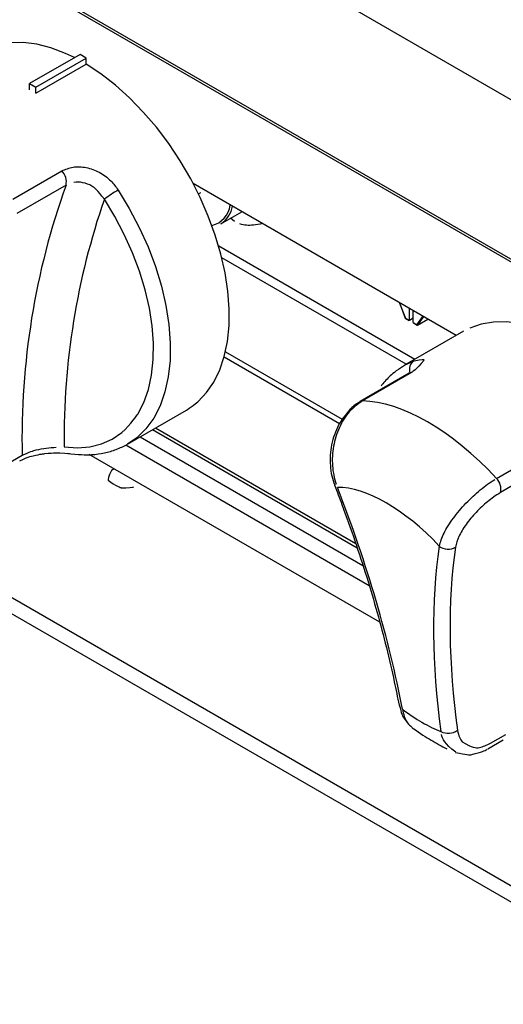
# Model space of a CAD drawing. Extents: x 58 to 243, y -279 to -16.
# Drawn here: x 177 to 183, y -231 to -220 of the extents above; entities that cross this region are included whole.
import ezdxf

# ---------------------------------------------------------------- set-up
doc = ezdxf.new("R2010")
doc.units = 0
doc.header["$MEASUREMENT"] = 0
doc.layers.add('Layer 1', color=7, linetype='Continuous')

# ---------------------------------------------------------------- blocks, each defined once
blk = doc.blocks.new('block 2634')
at = {"layer": 'Layer 1', "color": 7, "lineweight": 30, "true_color": 0xffffff}
blk.add_lwpolyline([(178.667, -224.694), (181.037, -226.062)], dxfattribs=at)
blk = doc.blocks.new('block 2682')
at = {"layer": 'Layer 1', "color": 7, "lineweight": 30, "true_color": 0xffffff}
blk.add_lwpolyline([(182.268, -223.555), (181.587, -223.948)], dxfattribs=at)
blk = doc.blocks.new('block 2685')
at = {"layer": 'Layer 1', "color": 7, "lineweight": 30, "true_color": 0xffffff}
blk.add_open_spline([(181.075, -224.369), (181.009, -224.407), (180.982, -224.431), (180.957, -224.457), (180.86, -224.573), (180.84, -224.606), (180.822, -224.641), (180.804, -224.676), (180.788, -224.713), (180.774, -224.752), (180.761, -224.79), (180.75, -224.829), (180.742, -224.869), (180.734, -224.909), (180.729, -224.949), (180.726, -224.99), (180.724, -225.03), (180.724, -225.071), (180.727, -225.111), (180.73, -225.151), (180.735, -225.191), (180.744, -225.229), (180.753, -225.266), (180.765, -225.301), (180.777, -225.337)], degree=3, knots=[0, 0, 0, 0, 1, 1, 1, 2, 2, 2, 3, 3, 3, 4, 4, 4, 5, 5, 5, 6, 6, 6, 7, 7, 7, 8, 8, 8, 8], dxfattribs=at)
blk = doc.blocks.new('block 2686')
at = {"layer": 'Layer 1', "color": 7, "lineweight": 30, "true_color": 0xffffff}
blk.add_open_spline([(180.776, -225.337), (180.805, -225.412), (180.833, -225.487), (180.861, -225.561), (180.914, -225.703), (180.964, -225.844), (181.012, -225.983), (181.059, -226.123), (181.105, -226.263), (181.148, -226.401), (181.191, -226.539), (181.231, -226.676), (181.269, -226.812), (181.307, -226.948), (181.343, -227.083), (181.376, -227.217), (181.409, -227.351), (181.44, -227.483), (181.468, -227.614), (181.487, -227.705), (181.505, -227.795), (181.523, -227.885)], degree=3, knots=[0, 0, 0, 0, 1, 1, 1, 2, 2, 2, 3, 3, 3, 4, 4, 4, 5, 5, 5, 6, 6, 6, 7, 7, 7, 7], dxfattribs=at)
blk = doc.blocks.new('block 2687')
at = {"layer": 'Layer 1', "color": 7, "lineweight": 30, "true_color": 0xffffff}
blk.add_lwpolyline([(181.641, -224.04), (181.074, -224.367)], dxfattribs=at)
blk = doc.blocks.new('block 2688')
at = {"layer": 'Layer 1', "color": 7, "lineweight": 30, "true_color": 0xffffff}
blk.add_lwpolyline([(181.738, -223.969), (181.738, -223.969)], dxfattribs=at)
blk = doc.blocks.new('block 2689')
at = {"layer": 'Layer 1', "color": 7, "lineweight": 30, "true_color": 0xffffff}
blk.add_open_spline([(181.587, -223.951), (181.477, -224.019), (181.442, -224.05), (181.408, -224.083), (181.375, -224.116), (181.342, -224.151), (181.314, -224.19)], degree=3, knots=[0, 0, 0, 0, 1, 1, 1, 2, 2, 2, 2], dxfattribs=at)
blk = doc.blocks.new('block 2690')
at = {"layer": 'Layer 1', "color": 7, "lineweight": 30, "true_color": 0xffffff}
blk.add_open_spline([(182.178, -228.433), (182.308, -228.462), (182.336, -228.461), (182.364, -228.458), (182.484, -228.426), (182.514, -228.414), (182.543, -228.396)], degree=3, knots=[0, 0, 0, 0, 1, 1, 1, 2, 2, 2, 2], dxfattribs=at)
blk = doc.blocks.new('block 2691')
at = {"layer": 'Layer 1', "color": 7, "lineweight": 30, "true_color": 0xffffff}
blk.add_open_spline([(181.676, -228.146), (181.775, -228.217), (181.835, -228.255), (181.894, -228.29), (181.955, -228.327), (182.016, -228.361), (182.078, -228.39)], degree=3, knots=[0, 0, 0, 0, 1, 1, 1, 2, 2, 2, 2], dxfattribs=at)
blk = doc.blocks.new('block 2692')
at = {"layer": 'Layer 1', "color": 7, "lineweight": 30, "true_color": 0xffffff}
blk.add_open_spline([(181.525, -227.883), (181.55, -227.984), (181.563, -228.011), (181.578, -228.037), (181.643, -228.119), (181.659, -228.131), (181.676, -228.143)], degree=3, knots=[0, 0, 0, 0, 1, 1, 1, 2, 2, 2, 2], dxfattribs=at)
blk = doc.blocks.new('block 2694')
at = {"layer": 'Layer 1', "color": 7, "lineweight": 30, "true_color": 0xffffff}
blk.add_lwpolyline([(182.553, -228.39), (182.73, -228.288)], dxfattribs=at)
blk = doc.blocks.new('block 2709')
at = {"layer": 'Layer 1', "color": 7, "lineweight": 30, "true_color": 0xffffff}
blk.add_lwpolyline([(178.379, -224.861), (179.06, -224.467)], dxfattribs=at)
blk = doc.blocks.new('block 2710')
at = {"layer": 'Layer 1', "color": 7, "lineweight": 30, "true_color": 0xffffff}
blk.add_open_spline([(177.721, -224.972), (177.859, -224.986), (177.911, -224.986), (177.961, -224.983), (178.012, -224.98), (178.061, -224.973), (178.109, -224.963), (178.156, -224.953), (178.202, -224.94), (178.247, -224.923), (178.29, -224.906), (178.332, -224.885), (178.373, -224.864)], degree=3, knots=[0, 0, 0, 0, 1, 1, 1, 2, 2, 2, 3, 3, 3, 4, 4, 4, 4], dxfattribs=at)
blk = doc.blocks.new('block 2719')
at = {"layer": 'Layer 1', "color": 7, "lineweight": 30, "true_color": 0xffffff}
blk.add_open_spline([(177.129, -225.055), (177.197, -225.021), (177.221, -225.013), (177.246, -225.005), (177.358, -224.979), (177.388, -224.974), (177.418, -224.971), (177.538, -224.962), (177.567, -224.962), (177.594, -224.962), (177.689, -224.968), (177.704, -224.97), (177.72, -224.972)], degree=3, knots=[0, 0, 0, 0, 1, 1, 1, 2, 2, 2, 3, 3, 3, 4, 4, 4, 4], dxfattribs=at)
blk = doc.blocks.new('block 2737')
at = {"layer": 'Layer 1', "color": 7, "lineweight": 30, "true_color": 0xffffff}
blk.add_lwpolyline([(178.223, -225.149), (178.193, -225.168)], dxfattribs=at)
blk = doc.blocks.new('block 3194')
at = {"layer": 'Layer 1', "color": 7, "lineweight": 30, "true_color": 0xffffff}
blk.add_lwpolyline([(181.689, -223.457), (181.734, -223.483)], dxfattribs=at)
blk = doc.blocks.new('block 3195')
at = {"layer": 'Layer 1', "color": 7, "lineweight": 30, "true_color": 0xffffff}
blk.add_lwpolyline([(181.526, -223.225), (181.595, -223.403)], dxfattribs=at)
blk = doc.blocks.new('block 3196')
at = {"layer": 'Layer 1', "color": 7, "lineweight": 30, "true_color": 0xffffff}
blk.add_lwpolyline([(181.595, -223.403), (181.64, -223.429)], dxfattribs=at)
blk = doc.blocks.new('block 3199')
at = {"layer": 'Layer 1', "color": 7, "lineweight": 30, "true_color": 0xffffff}
blk.add_lwpolyline([(179.198, -221.962), (179.228, -221.945)], dxfattribs=at)
blk = doc.blocks.new('block 3200')
at = {"layer": 'Layer 1', "color": 7, "lineweight": 30, "true_color": 0xffffff}
blk.add_lwpolyline([(179.458, -222.309), (179.701, -222.169)], dxfattribs=at)
blk = doc.blocks.new('block 3222')
at = {"layer": 'Layer 1', "color": 7, "lineweight": 30, "true_color": 0xffffff}
blk.add_lwpolyline([(156.308, -207.444), (200.66, -233.048)], dxfattribs=at)
blk = doc.blocks.new('block 3250')
at = {"layer": 'Layer 1', "color": 7, "lineweight": 30, "true_color": 0xffffff}
blk.add_lwpolyline([(179.617, -222.284), (179.572, -222.243)], dxfattribs=at)
blk = doc.blocks.new('block 3251')
at = {"layer": 'Layer 1', "color": 7, "lineweight": 30, "true_color": 0xffffff}
blk.add_open_spline([(179.939, -222.306), (179.905, -222.314), (179.87, -222.322), (179.836, -222.325), (179.78, -222.331), (179.727, -222.327), (179.68, -222.311)], degree=3, knots=[0, 0, 0, 0, 1, 1, 1, 2, 2, 2, 2], dxfattribs=at)
blk = doc.blocks.new('block 3256')
at = {"layer": 'Layer 1', "color": 7, "lineweight": 30, "true_color": 0xffffff}
blk.add_lwpolyline([(179.779, -222.214), (179.779, -222.214)], dxfattribs=at)
blk = doc.blocks.new('block 3276')
at = {"layer": 'Layer 1', "color": 7, "lineweight": 30, "true_color": 0xffffff}
blk.add_lwpolyline([(182.185, -223.603), (179.139, -221.844)], dxfattribs=at)
blk = doc.blocks.new('block 3277')
at = {"layer": 'Layer 1', "color": 7, "lineweight": 30, "true_color": 0xffffff}
blk.add_lwpolyline([(179.497, -223.851), (180.833, -224.623)], dxfattribs=at)
blk = doc.blocks.new('block 3308')
at = {"layer": 'Layer 1', "color": 7, "lineweight": 30, "true_color": 0xffffff}
blk.add_lwpolyline([(179.512, -223.792), (180.864, -224.573)], dxfattribs=at)
blk = doc.blocks.new('block 3803')
at = {"layer": 'Layer 1', "color": 7, "lineweight": 30, "true_color": 0xffffff}
blk.add_lwpolyline([(181.665, -224.033), (181.098, -224.361)], dxfattribs=at)
blk = doc.blocks.new('block 3804')
at = {"layer": 'Layer 1', "color": 7, "lineweight": 30, "true_color": 0xffffff}
blk.add_open_spline([(181.696, -223.896), (181.797, -223.873), (181.809, -223.879), (181.812, -223.89), (181.712, -224.005), (181.689, -224.019), (181.665, -224.033)], degree=3, knots=[0, 0, 0, 0, 1, 1, 1, 2, 2, 2, 2], dxfattribs=at)
blk = doc.blocks.new('block 3806')
at = {"layer": 'Layer 1', "color": 7, "lineweight": 30, "true_color": 0xffffff}
blk.add_lwpolyline([(182.652, -225.258), (183.219, -224.93)], dxfattribs=at)
blk = doc.blocks.new('block 3807')
at = {"layer": 'Layer 1', "color": 7, "lineweight": 30, "true_color": 0xffffff}
blk.add_open_spline([(182.652, -225.258), (182.134, -224.703), (181.554, -224.369), (181.098, -224.361)], degree=3, dxfattribs=at)
blk = doc.blocks.new('block 3810')
at = {"layer": 'Layer 1', "color": 7, "lineweight": 30, "true_color": 0xffffff}
blk.add_lwpolyline([(183.365, -223.619), (183.259, -223.569), (183.091, -223.505), (182.927, -223.464), (182.769, -223.444), (182.617, -223.447), (182.474, -223.471), (182.341, -223.517)], dxfattribs=at)
blk = doc.blocks.new('block 3812')
at = {"layer": 'Layer 1', "color": 7, "lineweight": 30, "true_color": 0xffffff}
blk.add_open_spline([(181.098, -224.361), (181.045, -224.399), (180.992, -224.437), (180.946, -224.488), (180.9, -224.538), (180.862, -224.602), (180.831, -224.67), (180.8, -224.738), (180.777, -224.811), (180.764, -224.886), (180.75, -224.961), (180.746, -225.038), (180.752, -225.113), (180.757, -225.188), (180.771, -225.26), (180.795, -225.326)], degree=3, knots=[0, 0, 0, 0, 1, 1, 1, 2, 2, 2, 3, 3, 3, 4, 4, 4, 5, 5, 5, 5], dxfattribs=at)
blk = doc.blocks.new('block 3813')
at = {"layer": 'Layer 1', "color": 7, "lineweight": 30, "true_color": 0xffffff}
blk.add_open_spline([(181.988, -226.042), (182.002, -225.994), (182.017, -225.946), (182.044, -225.893), (182.07, -225.839), (182.108, -225.779), (182.152, -225.72), (182.196, -225.661), (182.245, -225.602), (182.298, -225.547), (182.351, -225.491), (182.407, -225.439), (182.464, -225.392), (182.521, -225.345), (182.578, -225.303), (182.632, -225.27)], degree=3, knots=[0, 0, 0, 0, 1, 1, 1, 2, 2, 2, 3, 3, 3, 4, 4, 4, 5, 5, 5, 5], dxfattribs=at)
blk = doc.blocks.new('block 3814')
at = {"layer": 'Layer 1', "color": 7, "lineweight": 30, "true_color": 0xffffff}
blk.add_open_spline([(181.988, -226.042), (181.586, -225.615), (181.14, -225.357), (180.809, -225.362)], degree=3, dxfattribs=at)
blk = doc.blocks.new('block 3815')
at = {"layer": 'Layer 1', "color": 7, "lineweight": 30, "true_color": 0xffffff}
blk.add_open_spline([(182.699, -225.423), (182.711, -225.363), (182.694, -225.302), (182.652, -225.258)], degree=3, dxfattribs=at)
blk = doc.blocks.new('block 3816')
at = {"layer": 'Layer 1', "color": 7, "lineweight": 30, "true_color": 0xffffff}
blk.add_open_spline([(182.699, -225.423), (182.639, -225.458), (182.593, -225.491), (182.548, -225.529), (182.502, -225.566), (182.457, -225.608), (182.415, -225.652), (182.373, -225.696), (182.334, -225.743), (182.3, -225.791), (182.265, -225.839), (182.236, -225.887), (182.216, -225.931), (182.197, -225.975), (182.187, -226.014), (182.177, -226.054)], degree=3, knots=[0, 0, 0, 0, 1, 1, 1, 2, 2, 2, 3, 3, 3, 4, 4, 4, 5, 5, 5, 5], dxfattribs=at)
blk = doc.blocks.new('block 3817')
at = {"layer": 'Layer 1', "color": 7, "lineweight": 30, "true_color": 0xffffff}
blk.add_open_spline([(181.988, -226.042), (182.041, -226.087), (182.118, -226.092), (182.177, -226.054)], degree=3, dxfattribs=at)
blk = doc.blocks.new('block 3818')
at = {"layer": 'Layer 1', "color": 7, "lineweight": 30, "true_color": 0xffffff}
blk.add_lwpolyline([(182.582, -228.326), (182.758, -228.225)], dxfattribs=at)
blk = doc.blocks.new('block 3819')
at = {"layer": 'Layer 1', "color": 7, "lineweight": 30, "true_color": 0xffffff}
blk.add_open_spline([(182.2, -228.176), (182.213, -228.243), (182.23, -228.28), (182.253, -228.309), (182.374, -228.381), (182.412, -228.384), (182.453, -228.375), (182.495, -228.367), (182.538, -228.347), (182.582, -228.326)], degree=3, knots=[0, 0, 0, 0, 1, 1, 1, 2, 2, 2, 3, 3, 3, 3], dxfattribs=at)
blk = doc.blocks.new('block 3820')
at = {"layer": 'Layer 1', "color": 7, "lineweight": 30, "true_color": 0xffffff}
blk.add_open_spline([(182.177, -226.054), (182.085, -226.686), (182.093, -227.399), (182.2, -228.176)], degree=3, dxfattribs=at)
blk = doc.blocks.new('block 3821')
at = {"layer": 'Layer 1', "color": 7, "lineweight": 30, "true_color": 0xffffff}
blk.add_lwpolyline([(183.266, -225.095), (182.699, -225.423)], dxfattribs=at)
blk = doc.blocks.new('block 3824')
at = {"layer": 'Layer 1', "color": 7, "lineweight": 30, "true_color": 0xffffff}
blk.add_open_spline([(181.562, -227.933), (181.407, -227.119), (181.154, -226.255), (180.809, -225.362)], degree=3, dxfattribs=at)
blk = doc.blocks.new('block 3825')
at = {"layer": 'Layer 1', "color": 7, "lineweight": 30, "true_color": 0xffffff}
blk.add_open_spline([(181.988, -226.042), (181.894, -226.682), (181.9, -227.404), (182.007, -228.19)], degree=3, dxfattribs=at)
blk = doc.blocks.new('block 3826')
at = {"layer": 'Layer 1', "color": 7, "lineweight": 30, "true_color": 0xffffff}
blk.add_open_spline([(181.562, -227.933), (181.714, -228.047), (181.865, -228.135), (182.007, -228.19)], degree=3, dxfattribs=at)
blk = doc.blocks.new('block 3829')
at = {"layer": 'Layer 1', "color": 7, "lineweight": 30, "true_color": 0xffffff}
blk.add_open_spline([(182.007, -228.19), (182.069, -228.223), (182.144, -228.217), (182.2, -228.176)], degree=3, dxfattribs=at)
blk = doc.blocks.new('block 3879')
at = {"layer": 'Layer 1', "color": 7, "lineweight": 30, "true_color": 0xffffff}
blk.add_open_spline([(177.618, -221.696), (177.659, -221.679), (177.701, -221.661), (177.747, -221.653), (177.794, -221.645), (177.846, -221.648), (177.898, -221.658), (177.95, -221.668), (178.001, -221.687), (178.049, -221.713), (178.099, -221.739), (178.145, -221.773), (178.184, -221.813), (178.216, -221.845), (178.242, -221.881), (178.269, -221.918)], degree=3, knots=[0, 0, 0, 0, 1, 1, 1, 2, 2, 2, 3, 3, 3, 4, 4, 4, 5, 5, 5, 5], dxfattribs=at)
blk = doc.blocks.new('block 3880')
at = {"layer": 'Layer 1', "color": 7, "lineweight": 30, "true_color": 0xffffff}
blk.add_lwpolyline([(177.05, -222.024), (177.618, -221.696)], dxfattribs=at)
blk = doc.blocks.new('block 3882')
at = {"layer": 'Layer 1', "color": 7, "lineweight": 30, "true_color": 0xffffff}
blk.add_lwpolyline([(177.316, -220.798), (177.316, -220.798)], dxfattribs=at)
blk = doc.blocks.new('block 3883')
at = {"layer": 'Layer 1', "color": 7, "lineweight": 30, "true_color": 0xffffff}
blk.add_lwpolyline([(177.316, -220.798), (177.9, -220.461)], dxfattribs=at)
blk = doc.blocks.new('block 3884')
at = {"layer": 'Layer 1', "color": 7, "lineweight": 30, "true_color": 0xffffff}
blk.add_lwpolyline([(177.763, -220.385), (177.657, -220.335), (177.49, -220.272), (177.326, -220.23), (177.167, -220.21), (177.016, -220.213), (176.873, -220.237), (176.74, -220.284)], dxfattribs=at)
blk = doc.blocks.new('block 3885')
at = {"layer": 'Layer 1', "color": 7, "lineweight": 30, "true_color": 0xffffff}
blk.add_open_spline([(179.06, -224.467), (179.084, -224.453), (179.196, -224.369), (179.196, -224.369), (179.196, -224.369), (179.294, -224.265), (179.294, -224.265), (179.294, -224.265), (179.378, -224.142), (179.378, -224.142), (179.378, -224.142), (179.446, -224.002), (179.446, -224.002), (179.446, -224.002), (179.498, -223.845), (179.498, -223.845), (179.498, -223.845), (179.534, -223.673), (179.534, -223.673), (179.534, -223.673), (179.553, -223.489), (179.553, -223.489), (179.553, -223.489), (179.555, -223.293), (179.555, -223.293), (179.555, -223.293), (179.54, -223.088), (179.54, -223.088), (179.54, -223.088), (179.507, -222.877), (179.507, -222.877), (179.507, -222.877), (179.459, -222.66), (179.459, -222.66), (179.459, -222.66), (179.394, -222.441), (179.394, -222.441), (179.394, -222.441), (179.313, -222.221), (179.313, -222.221), (179.313, -222.221), (179.218, -222.003), (179.218, -222.003), (179.218, -222.003), (179.109, -221.789), (179.109, -221.789), (179.109, -221.789), (178.988, -221.581), (178.988, -221.581), (178.988, -221.581), (178.855, -221.381), (178.855, -221.381), (178.855, -221.381), (178.712, -221.192), (178.712, -221.192), (178.712, -221.192), (178.56, -221.015), (178.56, -221.015), (178.56, -221.015), (178.402, -220.851), (178.402, -220.851), (178.402, -220.851), (178.238, -220.704), (178.238, -220.704), (178.238, -220.704), (178.07, -220.573), (178.07, -220.573), (178.07, -220.573), (177.9, -220.461), (177.9, -220.461)], degree=3, knots=[0, 0, 0, 0, 1, 1, 1, 2, 2, 2, 3, 3, 3, 4, 4, 4, 5, 5, 5, 6, 6, 6, 7, 7, 7, 8, 8, 8, 9, 9, 9, 10, 10, 10, 11, 11, 11, 12, 12, 12, 13, 13, 13, 14, 14, 14, 15, 15, 15, 16, 16, 16, 17, 17, 17, 18, 18, 18, 19, 19, 19, 20, 20, 20, 21, 21, 21, 22, 22, 22, 23, 23, 23, 23], dxfattribs=at)
blk = doc.blocks.new('block 3892')
at = {"layer": 'Layer 1', "color": 7, "lineweight": 30, "true_color": 0xffffff}
blk.add_lwpolyline([(176.98, -225.093), (177.157, -224.991)], dxfattribs=at)
blk = doc.blocks.new('block 3895')
at = {"layer": 'Layer 1', "color": 7, "lineweight": 30, "true_color": 0xffffff}
blk.add_lwpolyline([(177.665, -221.862), (177.097, -222.189)], dxfattribs=at)
blk = doc.blocks.new('block 3896')
at = {"layer": 'Layer 1', "color": 7, "lineweight": 30, "true_color": 0xffffff}
blk.add_open_spline([(177.665, -221.862), (177.305, -222.865), (177.133, -223.925), (177.157, -224.991)], degree=3, dxfattribs=at)
blk = doc.blocks.new('block 3897')
at = {"layer": 'Layer 1', "color": 7, "lineweight": 30, "true_color": 0xffffff}
blk.add_open_spline([(177.665, -221.862), (177.677, -221.802), (177.66, -221.74), (177.618, -221.696)], degree=3, dxfattribs=at)
blk = doc.blocks.new('block 3901')
at = {"layer": 'Layer 1', "color": 7, "lineweight": 30, "true_color": 0xffffff}
blk.add_open_spline([(177.644, -224.892), (177.644, -224.892), (177.796, -224.903), (177.796, -224.903), (177.796, -224.903), (177.941, -224.892), (177.941, -224.892), (177.941, -224.892), (178.076, -224.859), (178.076, -224.859), (178.076, -224.859), (178.201, -224.804), (178.201, -224.804), (178.201, -224.804), (178.313, -224.728), (178.313, -224.728), (178.413, -224.631), (178.497, -224.515), (178.497, -224.515), (178.497, -224.515), (178.567, -224.38), (178.567, -224.38), (178.567, -224.38), (178.62, -224.229), (178.62, -224.229), (178.62, -224.229), (178.657, -224.063), (178.657, -224.063), (178.657, -224.063), (178.676, -223.883), (178.676, -223.883), (178.676, -223.883), (178.678, -223.693), (178.678, -223.693), (178.678, -223.693), (178.663, -223.493), (178.663, -223.493), (178.663, -223.493), (178.631, -223.286), (178.631, -223.286), (178.631, -223.286), (178.582, -223.074), (178.582, -223.074), (178.582, -223.074), (178.517, -222.86), (178.517, -222.86), (178.517, -222.86), (178.436, -222.645), (178.436, -222.645), (178.436, -222.645), (178.34, -222.433), (178.34, -222.433), (178.34, -222.433), (178.231, -222.225), (178.231, -222.225), (178.231, -222.225), (178.109, -222.024), (178.109, -222.024)], degree=3, knots=[0, 0, 0, 0, 1, 1, 1, 2, 2, 2, 3, 3, 3, 4, 4, 4, 5, 5, 5, 6, 6, 6, 7, 7, 7, 8, 8, 8, 9, 9, 9, 10, 10, 10, 11, 11, 11, 12, 12, 12, 13, 13, 13, 14, 14, 14, 15, 15, 15, 16, 16, 16, 17, 17, 17, 18, 18, 18, 19, 19, 19, 19], dxfattribs=at)
blk = doc.blocks.new('block 3902')
at = {"layer": 'Layer 1', "color": 7, "lineweight": 30, "true_color": 0xffffff}
blk.add_open_spline([(178.269, -221.918), (178.214, -221.95), (178.16, -221.985), (178.109, -222.024)], degree=3, dxfattribs=at)
blk = doc.blocks.new('block 3904')
at = {"layer": 'Layer 1', "color": 7, "lineweight": 30, "true_color": 0xffffff}
blk.add_open_spline([(178.109, -222.024), (178.029, -221.917), (177.998, -221.892), (177.964, -221.873), (177.931, -221.854), (177.896, -221.841), (177.861, -221.833), (177.825, -221.826), (177.789, -221.825), (177.756, -221.83)], degree=3, knots=[0, 0, 0, 0, 1, 1, 1, 2, 2, 2, 3, 3, 3, 3], dxfattribs=at)
blk = doc.blocks.new('block 3905')
at = {"layer": 'Layer 1', "color": 7, "lineweight": 30, "true_color": 0xffffff}
blk.add_open_spline([(178.109, -222.024), (177.79, -222.946), (177.632, -223.916), (177.644, -224.892)], degree=3, dxfattribs=at)
blk = doc.blocks.new('block 3906')
at = {"layer": 'Layer 1', "color": 7, "lineweight": 30, "true_color": 0xffffff}
blk.add_open_spline([(177.157, -224.991), (177.246, -224.949), (177.283, -224.938), (177.32, -224.929), (177.358, -224.92), (177.397, -224.913), (177.435, -224.908), (177.475, -224.903), (177.515, -224.899), (177.549, -224.897)], degree=3, knots=[0, 0, 0, 0, 1, 1, 1, 2, 2, 2, 3, 3, 3, 3], dxfattribs=at)
blk = doc.blocks.new('block 3907')
at = {"layer": 'Layer 1', "color": 7, "lineweight": 30, "true_color": 0xffffff}
blk.add_lwpolyline([(177.243, -220.685), (177.316, -220.728)], dxfattribs=at)
blk = doc.blocks.new('block 3908')
at = {"layer": 'Layer 1', "color": 7, "lineweight": 30, "true_color": 0xffffff}
blk.add_lwpolyline([(177.827, -220.348), (177.243, -220.685)], dxfattribs=at)
blk = doc.blocks.new('block 3909')
at = {"layer": 'Layer 1', "color": 7, "lineweight": 30, "true_color": 0xffffff}
blk.add_lwpolyline([(177.316, -220.728), (177.9, -220.39)], dxfattribs=at)
blk = doc.blocks.new('block 3910')
at = {"layer": 'Layer 1', "color": 7, "lineweight": 30, "true_color": 0xffffff}
blk.add_lwpolyline([(177.9, -220.39), (177.827, -220.348)], dxfattribs=at)
blk = doc.blocks.new('block 3911')
at = {"layer": 'Layer 1', "color": 7, "lineweight": 30, "true_color": 0xffffff}
blk.add_lwpolyline([(177.316, -220.798), (177.316, -220.728)], dxfattribs=at)
blk = doc.blocks.new('block 3912')
at = {"layer": 'Layer 1', "color": 7, "lineweight": 30, "true_color": 0xffffff}
blk.add_lwpolyline([(177.243, -220.756), (177.243, -220.685)], dxfattribs=at)
blk = doc.blocks.new('block 3913')
at = {"layer": 'Layer 1', "color": 7, "lineweight": 30, "true_color": 0xffffff}
blk.add_lwpolyline([(177.9, -220.461), (177.9, -220.39)], dxfattribs=at)
blk = doc.blocks.new('block 3997')
at = {"layer": 'Layer 1', "color": 7, "lineweight": 30, "true_color": 0xffffff}
blk.add_open_spline([(178.193, -225.168), (178.146, -225.235), (178.153, -225.278), (178.153, -225.278), (178.237, -225.348), (178.305, -225.366), (178.305, -225.366), (178.379, -225.37), (178.451, -225.358), (178.451, -225.358)], degree=3, knots=[0, 0, 0, 0, 1, 1, 1, 2, 2, 2, 3, 3, 3, 3], dxfattribs=at)
blk = doc.blocks.new('block 4010')
at = {"layer": 'Layer 1', "color": 7, "lineweight": 30, "true_color": 0xffffff}
blk.add_lwpolyline([(158.175, -215.747), (194.814, -236.899)], dxfattribs=at)
blk = doc.blocks.new('block 4012')
at = {"layer": 'Layer 1', "color": 7, "lineweight": 30, "true_color": 0xffffff}
blk.add_lwpolyline([(194.717, -237.033), (158.107, -215.899)], dxfattribs=at)
blk = doc.blocks.new('block 4039')
at = {"layer": 'Layer 1', "color": 7, "lineweight": 30, "true_color": 0xffffff}
blk.add_lwpolyline([(181.299, -226.925), (177.934, -224.983)], dxfattribs=at)
blk = doc.blocks.new('block 6251')
at = {"layer": 'Layer 1', "color": 7, "lineweight": 30, "true_color": 0xffffff}
blk.add_lwpolyline([(181.798, -223.383), (181.796, -223.378)], dxfattribs=at)
blk = doc.blocks.new('block 6252')
at = {"layer": 'Layer 1', "color": 7, "lineweight": 30, "true_color": 0xffffff}
blk.add_lwpolyline([(181.798, -223.383), (181.806, -223.384)], dxfattribs=at)
blk = doc.blocks.new('block 6253')
at = {"layer": 'Layer 1', "color": 7, "lineweight": 30, "true_color": 0xffffff}
blk.add_lwpolyline([(181.73, -223.479), (181.798, -223.383)], dxfattribs=at)
blk = doc.blocks.new('block 6254')
at = {"layer": 'Layer 1', "color": 7, "lineweight": 30, "true_color": 0xffffff}
blk.add_lwpolyline([(181.687, -223.454), (181.73, -223.479)], dxfattribs=at)
blk = doc.blocks.new('block 6255')
at = {"layer": 'Layer 1', "color": 7, "lineweight": 30, "true_color": 0xffffff}
blk.add_lwpolyline([(181.687, -223.454), (181.687, -223.316)], dxfattribs=at)
blk = doc.blocks.new('block 6256')
at = {"layer": 'Layer 1', "color": 7, "lineweight": 30, "true_color": 0xffffff}
blk.add_lwpolyline([(181.73, -223.479), (181.738, -223.483)], dxfattribs=at)
blk = doc.blocks.new('block 6257')
at = {"layer": 'Layer 1', "color": 7, "lineweight": 30, "true_color": 0xffffff}
blk.add_lwpolyline([(181.738, -223.483), (181.858, -223.414)], dxfattribs=at)
blk = doc.blocks.new('block 6258')
at = {"layer": 'Layer 1', "color": 7, "lineweight": 30, "true_color": 0xffffff}
blk.add_lwpolyline([(181.687, -223.404), (181.644, -223.429)], dxfattribs=at)
blk = doc.blocks.new('block 6259')
at = {"layer": 'Layer 1', "color": 7, "lineweight": 30, "true_color": 0xffffff}
blk.add_lwpolyline([(181.639, -223.426), (181.639, -223.426)], dxfattribs=at)
blk = doc.blocks.new('block 6260')
at = {"layer": 'Layer 1', "color": 7, "lineweight": 30, "true_color": 0xffffff}
blk.add_lwpolyline([(181.639, -223.287), (181.639, -223.426)], dxfattribs=at)
blk = doc.blocks.new('block 6261')
at = {"layer": 'Layer 1', "color": 7, "lineweight": 30, "true_color": 0xffffff}
blk.add_lwpolyline([(181.596, -223.401), (181.639, -223.426)], dxfattribs=at)
blk = doc.blocks.new('block 6262')
at = {"layer": 'Layer 1', "color": 7, "lineweight": 30, "true_color": 0xffffff}
blk.add_lwpolyline([(181.528, -223.227), (181.596, -223.401)], dxfattribs=at)
blk = doc.blocks.new('block 6263')
at = {"layer": 'Layer 1', "color": 7, "lineweight": 30, "true_color": 0xffffff}
blk.add_lwpolyline([(181.526, -223.222), (181.528, -223.227)], dxfattribs=at)
blk = doc.blocks.new('block 6264')
at = {"layer": 'Layer 1', "color": 7, "lineweight": 30, "true_color": 0xffffff}
blk.add_lwpolyline([(181.687, -223.454), (181.687, -223.454)], dxfattribs=at)
blk = doc.blocks.new('block 6265')
at = {"layer": 'Layer 1', "color": 7, "lineweight": 30, "true_color": 0xffffff}
blk.add_lwpolyline([(181.595, -223.403), (181.596, -223.401)], dxfattribs=at)
blk = doc.blocks.new('block 6268')
at = {"layer": 'Layer 1', "color": 7, "lineweight": 30, "true_color": 0xffffff}
blk.add_lwpolyline([(179.228, -221.945), (179.228, -221.945)], dxfattribs=at)
blk = doc.blocks.new('block 6269')
at = {"layer": 'Layer 1', "color": 7, "lineweight": 30, "true_color": 0xffffff}
blk.add_open_spline([(179.458, -222.309), (179.529, -222.264), (179.579, -222.19), (179.594, -222.107)], degree=3, dxfattribs=at)
blk = doc.blocks.new('block 6520')
at = {"layer": 'Layer 1', "color": 7, "lineweight": 30, "true_color": 0xffffff}
blk.add_lwpolyline([(200.312, -230.972), (155.938, -205.356)], dxfattribs=at)
blk = doc.blocks.new('block 6525')
at = {"layer": 'Layer 1', "color": 7, "lineweight": 30, "true_color": 0xffffff}
blk.add_lwpolyline([(200.655, -233.016), (156.281, -207.4)], dxfattribs=at)
blk = doc.blocks.new('block 6599')
at = {"layer": 'Layer 1', "color": 7, "lineweight": 30, "true_color": 0xffffff}
blk.add_lwpolyline([(181.607, -223.936), (179.469, -222.702)], dxfattribs=at)
blk = doc.blocks.new('block 6605')
at = {"layer": 'Layer 1', "color": 7, "lineweight": 30, "true_color": 0xffffff}
blk.add_lwpolyline([(181.704, -223.88), (179.434, -222.569)], dxfattribs=at)
blk = doc.blocks.new('block 6688')
at = {"layer": 'Layer 1', "color": 8, "lineweight": 30, "true_color": 0x808080}
blk.add_lwpolyline([(178.702, -224.674), (181.021, -226.014)], dxfattribs=at)
blk = doc.blocks.new('block 6722')
at = {"layer": 'Layer 1', "color": 8, "lineweight": 30, "true_color": 0x808080}
blk.add_lwpolyline([(181.587, -223.948), (181.696, -223.896)], dxfattribs=at)
blk = doc.blocks.new('block 6725')
at = {"layer": 'Layer 1', "color": 8, "lineweight": 30, "true_color": 0x808080}
blk.add_lwpolyline([(181.073, -224.367), (181.073, -224.367)], dxfattribs=at)
blk = doc.blocks.new('block 6726')
at = {"layer": 'Layer 1', "color": 8, "lineweight": 30, "true_color": 0x808080}
blk.add_lwpolyline([(180.776, -225.337), (180.776, -225.337)], dxfattribs=at)
blk = doc.blocks.new('block 6727')
at = {"layer": 'Layer 1', "color": 8, "lineweight": 30, "true_color": 0x808080}
blk.add_lwpolyline([(181.523, -227.885), (181.523, -227.885)], dxfattribs=at)
blk = doc.blocks.new('block 6728')
at = {"layer": 'Layer 1', "color": 8, "lineweight": 30, "true_color": 0x808080}
blk.add_lwpolyline([(181.641, -224.04), (181.641, -224.04)], dxfattribs=at)
blk = doc.blocks.new('block 6729')
at = {"layer": 'Layer 1', "color": 8, "lineweight": 30, "true_color": 0x808080}
blk.add_open_spline([(181.696, -223.896), (181.652, -223.927), (181.632, -223.983), (181.647, -224.036)], degree=3, dxfattribs=at)
blk = doc.blocks.new('block 6730')
at = {"layer": 'Layer 1', "color": 8, "lineweight": 30, "true_color": 0x808080}
blk.add_lwpolyline([(182.554, -228.39), (182.554, -228.39)], dxfattribs=at)
blk = doc.blocks.new('block 6731')
at = {"layer": 'Layer 1', "color": 8, "lineweight": 30, "true_color": 0x808080}
blk.add_open_spline([(182.179, -228.431), (182.048, -228.327), (182.027, -228.278), (182.014, -228.223)], degree=3, dxfattribs=at)
blk = doc.blocks.new('block 6732')
at = {"layer": 'Layer 1', "color": 8, "lineweight": 30, "true_color": 0x808080}
blk.add_open_spline([(181.562, -227.933), (181.575, -227.989), (181.588, -228.045), (181.615, -228.082)], degree=3, dxfattribs=at)
blk = doc.blocks.new('block 6733')
at = {"layer": 'Layer 1', "color": 8, "lineweight": 30, "true_color": 0x808080}
blk.add_lwpolyline([(182.73, -228.288), (182.73, -228.288)], dxfattribs=at)
blk = doc.blocks.new('block 6747')
at = {"layer": 'Layer 1', "color": 8, "lineweight": 30, "true_color": 0x808080}
blk.add_lwpolyline([(178.269, -221.918), (178.398, -222.131), (178.514, -222.352), (178.616, -222.577), (178.702, -222.804), (178.771, -223.032), (178.823, -223.256), (178.857, -223.476), (178.873, -223.688), (178.871, -223.891), (178.85, -224.081), (178.811, -224.257), (178.755, -224.418), (178.681, -224.56), (178.591, -224.684), (178.486, -224.787), (178.379, -224.861)], dxfattribs=at)
blk = doc.blocks.new('block 6748')
at = {"layer": 'Layer 1', "color": 8, "lineweight": 30, "true_color": 0x808080}
blk.add_lwpolyline([(177.644, -224.892), (177.644, -224.892)], dxfattribs=at)
blk = doc.blocks.new('block 6757')
at = {"layer": 'Layer 1', "color": 8, "lineweight": 30, "true_color": 0x808080}
blk.add_lwpolyline([(177.129, -225.054), (177.129, -225.054)], dxfattribs=at)
blk = doc.blocks.new('block 6777')
at = {"layer": 'Layer 1', "color": 8, "lineweight": 30, "true_color": 0x808080}
blk.add_lwpolyline([(181.177, -226.501), (178.356, -224.872)], dxfattribs=at)
blk = doc.blocks.new('block 6780')
at = {"layer": 'Layer 1', "color": 8, "lineweight": 30, "true_color": 0x808080}
blk.add_lwpolyline([(178.523, -224.777), (181.104, -226.267)], dxfattribs=at)
blk = doc.blocks.new('block 7384')
at = {"layer": 'Layer 1', "color": 8, "lineweight": 30, "true_color": 0x808080}
blk.add_lwpolyline([(181.807, -223.385), (181.738, -223.483)], dxfattribs=at)
blk = doc.blocks.new('block 7385')
at = {"layer": 'Layer 1', "color": 8, "lineweight": 30, "true_color": 0x808080}
blk.add_lwpolyline([(181.53, -223.225), (181.528, -223.227)], dxfattribs=at)
blk = doc.blocks.new('block 7387')
at = {"layer": 'Layer 1', "color": 8, "lineweight": 30, "true_color": 0x808080}
blk.add_open_spline([(179.354, -222.328), (179.468, -222.302), (179.553, -222.208), (179.567, -222.092)], degree=3, dxfattribs=at)

msp = doc.modelspace()

# ---------------------------------------------------------------- block references
at = {"layer": 'Layer 1'}
for name in ['block 6520', 'block 6525', 'block 3222', 'block 4010', 'block 4012', 'block 3884', 'block 3908', 'block 3909', 'block 3910', 'block 3913', 'block 3883', 'block 3885', 'block 3907', 'block 3912', 'block 3911', 'block 3882', 'block 3880', 'block 3879', 'block 3897', 'block 3904', 'block 3895', 'block 3896', 'block 3902', 'block 6747', 'block 3276', 'block 3905', 'block 3901', 'block 3199', 'block 6268', 'block 7387', 'block 6269', 'block 3200', 'block 3250', 'block 3256', 'block 3251', 'block 6605', 'block 6599', 'block 6263', 'block 3195', 'block 7385', 'block 6262', 'block 6260', 'block 6265', 'block 3196', 'block 6261', 'block 6258', 'block 6255', 'block 6253', 'block 7384', 'block 6257', 'block 6251', 'block 6252', 'block 6259', 'block 6254', 'block 6264', 'block 3194', 'block 6256', 'block 3810', 'block 2682', 'block 3277', 'block 3308', 'block 3804', 'block 2689', 'block 6722', 'block 6729', 'block 2688', 'block 2687', 'block 3803', 'block 6728', 'block 2685', 'block 3812', 'block 6725', 'block 3807', 'block 2709', 'block 6688', 'block 6780', 'block 2634', 'block 3906', 'block 6748', 'block 2710', 'block 6777', 'block 3892', 'block 2719', 'block 4039', 'block 3806', 'block 6757', 'block 3821', 'block 3997', 'block 2737', 'block 2686', 'block 6726', 'block 3814', 'block 3813', 'block 3815', 'block 3824', 'block 3816', 'block 3825', 'block 3817', 'block 3820', 'block 6727', 'block 2692', 'block 3826', 'block 6732', 'block 2691', 'block 3829', 'block 3819', 'block 6731', 'block 2694', 'block 3818', 'block 6733', 'block 2690', 'block 6730']:
    msp.add_blockref(name, (0, 0), dxfattribs=at)

doc.saveas('drawing.dxf')
